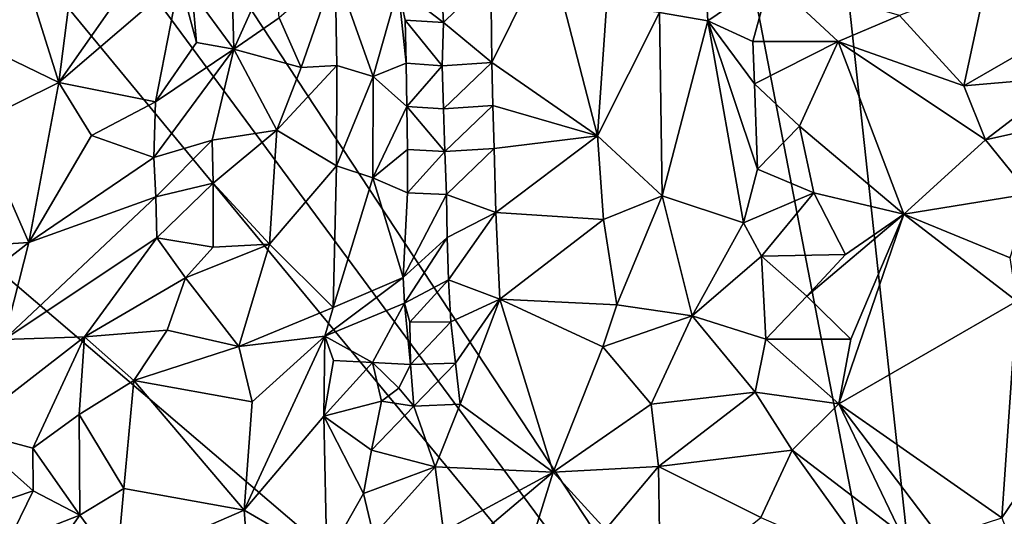
# Model space of a CAD drawing. Units: metres. Extents: x 26.29 to 28.94, y -5.85 to -1.98.
# Drawn here: x 26.77 to 27.23, y -2.81 to -2.58 of the extents above; entities that cross this region are included whole.
import ezdxf

# ---------------------------------------------------------------- set-up
doc = ezdxf.new("R2010")
doc.units = ezdxf.units.M

msp = doc.modelspace()

# ---------------------------------------------------------------- linework, layer by layer
at = {"layer": '1'}
for points in [[(27.20905, -3.08011, -0.14125), (27.01411, -2.06952, -0.12468), (27.09936, -2.06888, -0.12567)], [(27.49809, -2.1706, -0.13192), (27.20905, -3.08011, -0.14125), (27.09936, -2.06888, -0.12567)], [(27.20905, -3.08011, -0.14125), (26.78395, -2.43404, -0.12545), (27.01411, -2.06952, -0.12468)], [(27.20905, -3.08011, -0.14125), (27.49809, -2.1706, -0.13192), (27.97699, -3.40036, -0.13294)], [(27.20905, -3.08011, -0.14125), (26.77901, -2.4974, -0.12066), (26.78395, -2.43404, -0.12545)], [(26.76791, -2.54514, -0.12547), (26.77901, -2.4974, -0.12066), (27.20905, -3.08011, -0.14125)], [(26.79808, -2.54071, 0.3691), (26.78906, -2.61081, 0.39558), (26.84425, -2.53203, 0.45343)], [(26.84425, -2.53203, 0.45343), (26.78906, -2.61081, 0.39558), (26.84489, -2.56284, 0.46553)], [(26.77099, -2.55281, 0.33709), (26.78906, -2.61081, 0.39558), (26.79808, -2.54071, 0.3691)], [(27.20905, -3.08011, -0.14125), (26.6957, -2.64135, -0.12766), (26.76791, -2.54514, -0.12547)], [(27.0866, -2.54347, 0.48721), (27.06654, -2.57836, 0.49143), (27.08896, -2.58226, 0.49962)], [(27.0866, -2.54347, 0.48721), (27.08896, -2.58226, 0.49962), (27.11771, -2.56258, 0.4957)], [(26.98864, -2.56161, 0.42635), (26.98917, -2.60147, 0.4299), (27.0154, -2.5483, 0.45334)], [(27.0154, -2.5483, 0.45334), (26.98917, -2.60147, 0.4299), (27.038, -2.63533, 0.48027)], [(27.0154, -2.5483, 0.45334), (27.038, -2.63533, 0.48027), (27.04204, -2.57557, 0.4779)], [(26.77099, -2.55281, 0.33709), (26.76401, -2.59865, 0.34871), (26.78906, -2.61081, 0.39558)], [(26.86891, -2.55619, 0.48114), (26.87, -2.59538, 0.49017), (26.88863, -2.55378, 0.48138)], [(26.88863, -2.55378, 0.48138), (26.87, -2.59538, 0.49017), (26.89088, -2.58088, 0.48679)], [(26.86891, -2.55619, 0.48114), (26.85073, -2.56903, 0.47286), (26.87, -2.59538, 0.49017)], [(26.89088, -2.58088, 0.48679), (26.90114, -2.60377, 0.48513), (26.91675, -2.5585, 0.47062)], [(26.91675, -2.5585, 0.47062), (26.90114, -2.60377, 0.48513), (26.91753, -2.60292, 0.47642)], [(26.91675, -2.5585, 0.47062), (26.91753, -2.60292, 0.47642), (26.93438, -2.60799, 0.45869)], [(26.94594, -2.56702, 0.43398), (26.91675, -2.5585, 0.47062), (26.93438, -2.60799, 0.45869)], [(26.84489, -2.56284, 0.46553), (26.78906, -2.61081, 0.39558), (26.83376, -2.61971, 0.47091)], [(26.84489, -2.56284, 0.46553), (26.83376, -2.61971, 0.47091), (26.8527, -2.59233, 0.48086)], [(26.85073, -2.56903, 0.47286), (26.84489, -2.56284, 0.46553), (26.8527, -2.59233, 0.48086)], [(26.96581, -2.56331, 0.41274), (26.94594, -2.56702, 0.43398), (26.96683, -2.58307, 0.4161)], [(26.96581, -2.56331, 0.41274), (26.96683, -2.58307, 0.4161), (26.98864, -2.56161, 0.42635)], [(26.98864, -2.56161, 0.42635), (26.96683, -2.58307, 0.4161), (26.98917, -2.60147, 0.4299)], [(27.11771, -2.56258, 0.4957), (27.08896, -2.58226, 0.49962), (27.10963, -2.59184, 0.50564)], [(27.11771, -2.56258, 0.4957), (27.10963, -2.59184, 0.50564), (27.14905, -2.59174, 0.49983)], [(27.11771, -2.56258, 0.4957), (27.14905, -2.59174, 0.49983), (27.17742, -2.57978, 0.48883)], [(27.21746, -2.56426, 0.47873), (27.17742, -2.57978, 0.48883), (27.20712, -2.61233, 0.48512)], [(27.21746, -2.56426, 0.47873), (27.20712, -2.61233, 0.48512), (27.24756, -2.58899, 0.48047)], [(27.23841, -2.57009, 0.48298), (27.21746, -2.56426, 0.47873), (27.24756, -2.58899, 0.48047)], [(26.85073, -2.56903, 0.47286), (26.8527, -2.59233, 0.48086), (26.87, -2.59538, 0.49017)], [(26.94594, -2.56702, 0.43398), (26.93438, -2.60799, 0.45869), (26.94958, -2.60185, 0.43238)], [(26.94918, -2.58201, 0.42966), (26.94594, -2.56702, 0.43398), (26.94958, -2.60185, 0.43238)], [(26.94594, -2.56702, 0.43398), (26.94918, -2.58201, 0.42966), (26.96683, -2.58307, 0.4161)], [(27.04204, -2.57557, 0.4779), (27.038, -2.63533, 0.48027), (27.06654, -2.57836, 0.49143)], [(27.038, -2.63533, 0.48027), (27.06787, -2.66311, 0.50392), (27.06654, -2.57836, 0.49143)], [(27.06654, -2.57836, 0.49143), (27.06787, -2.66311, 0.50392), (27.08896, -2.58226, 0.49962)], [(26.89088, -2.58088, 0.48679), (26.87, -2.59538, 0.49017), (26.90114, -2.60377, 0.48513)], [(26.94918, -2.58201, 0.42966), (26.94958, -2.60185, 0.43238), (26.96627, -2.60309, 0.41764)], [(26.94918, -2.58201, 0.42966), (26.96627, -2.60309, 0.41764), (26.96683, -2.58307, 0.4161)], [(26.96683, -2.58307, 0.4161), (26.96627, -2.60309, 0.41764), (26.98917, -2.60147, 0.4299)], [(27.08896, -2.58226, 0.49962), (27.06787, -2.66311, 0.50392), (27.10536, -2.67567, 0.52143)], [(27.10963, -2.59184, 0.50564), (27.08896, -2.58226, 0.49962), (27.11046, -2.61142, 0.51008)], [(27.08896, -2.58226, 0.49962), (27.11182, -2.65077, 0.51728), (27.11046, -2.61142, 0.51008)], [(27.08896, -2.58226, 0.49962), (27.10536, -2.67567, 0.52143), (27.11182, -2.65077, 0.51728)], [(27.20712, -2.61233, 0.48512), (27.17742, -2.57978, 0.48883), (27.14905, -2.59174, 0.49983)], [(26.8527, -2.59233, 0.48086), (26.83376, -2.61971, 0.47091), (26.87, -2.59538, 0.49017)], [(27.14905, -2.59174, 0.49983), (27.10963, -2.59184, 0.50564), (27.11046, -2.61142, 0.51008)], [(27.13132, -2.63091, 0.51271), (27.14905, -2.59174, 0.49983), (27.11046, -2.61142, 0.51008)], [(27.17945, -2.67162, 0.50131), (27.14905, -2.59174, 0.49983), (27.13132, -2.63091, 0.51271)], [(27.14905, -2.59174, 0.49983), (27.17945, -2.67162, 0.50131), (27.21716, -2.63733, 0.48491)], [(27.21716, -2.63733, 0.48491), (27.20712, -2.61233, 0.48512), (27.14905, -2.59174, 0.49983)], [(27.24756, -2.58899, 0.48047), (27.20712, -2.61233, 0.48512), (27.25524, -2.60809, 0.4789)], [(26.83309, -2.64537, 0.47992), (26.85996, -2.63738, 0.49265), (26.87, -2.59538, 0.49017)], [(26.83376, -2.61971, 0.47091), (26.83309, -2.64537, 0.47992), (26.87, -2.59538, 0.49017)], [(26.85996, -2.63738, 0.49265), (26.88976, -2.63281, 0.49081), (26.87, -2.59538, 0.49017)], [(26.87, -2.59538, 0.49017), (26.88976, -2.63281, 0.49081), (26.90114, -2.60377, 0.48513)], [(26.76401, -2.59865, 0.34871), (26.75108, -2.62958, 0.35338), (26.78906, -2.61081, 0.39558)], [(26.96627, -2.60309, 0.41764), (26.96682, -2.62291, 0.42036), (26.98917, -2.60147, 0.4299)], [(26.98917, -2.60147, 0.4299), (26.96682, -2.62291, 0.42036), (26.98959, -2.62138, 0.43174)], [(26.98917, -2.60147, 0.4299), (26.98959, -2.62138, 0.43174), (27.038, -2.63533, 0.48027)], [(26.88976, -2.63281, 0.49081), (26.91743, -2.6492, 0.47622), (26.91753, -2.60292, 0.47642)], [(26.90114, -2.60377, 0.48513), (26.88976, -2.63281, 0.49081), (26.91753, -2.60292, 0.47642)], [(26.91753, -2.60292, 0.47642), (26.91743, -2.6492, 0.47622), (26.93438, -2.60799, 0.45869)], [(26.93438, -2.60799, 0.45869), (26.94994, -2.62178, 0.43441), (26.94958, -2.60185, 0.43238)], [(26.96627, -2.60309, 0.41764), (26.94958, -2.60185, 0.43238), (26.94994, -2.62178, 0.43441)], [(26.94994, -2.62178, 0.43441), (26.96682, -2.62291, 0.42036), (26.96627, -2.60309, 0.41764)], [(26.91743, -2.6492, 0.47622), (26.93413, -2.65478, 0.45927), (26.93438, -2.60799, 0.45869)], [(26.93413, -2.65478, 0.45927), (26.94994, -2.62178, 0.43441), (26.93438, -2.60799, 0.45869)], [(27.20712, -2.61233, 0.48512), (27.21716, -2.63733, 0.48491), (27.25524, -2.60809, 0.4789)], [(27.21716, -2.63733, 0.48491), (27.26072, -2.62748, 0.47872), (27.25524, -2.60809, 0.4789)], [(26.78906, -2.61081, 0.39558), (26.75108, -2.62958, 0.35338), (26.7753, -2.68469, 0.43696)], [(26.78906, -2.61081, 0.39558), (26.7753, -2.68469, 0.43696), (26.80424, -2.63518, 0.43993)], [(26.78906, -2.61081, 0.39558), (26.80424, -2.63518, 0.43993), (26.83376, -2.61971, 0.47091)], [(27.11182, -2.65077, 0.51728), (27.13132, -2.63091, 0.51271), (27.11046, -2.61142, 0.51008)], [(26.80424, -2.63518, 0.43993), (26.83309, -2.64537, 0.47992), (26.83376, -2.61971, 0.47091)], [(26.94994, -2.62178, 0.43441), (26.93413, -2.65478, 0.45927), (26.95019, -2.64172, 0.43604)], [(26.94994, -2.62178, 0.43441), (26.95019, -2.64172, 0.43604), (26.96747, -2.64269, 0.4234)], [(26.94994, -2.62178, 0.43441), (26.96747, -2.64269, 0.4234), (26.96682, -2.62291, 0.42036)], [(26.96682, -2.62291, 0.42036), (26.96747, -2.64269, 0.4234), (26.98959, -2.62138, 0.43174)], [(26.96747, -2.64269, 0.4234), (26.99017, -2.64119, 0.43444), (26.98959, -2.62138, 0.43174)], [(26.98959, -2.62138, 0.43174), (26.99017, -2.64119, 0.43444), (27.038, -2.63533, 0.48027)], [(27.21716, -2.63733, 0.48491), (27.23728, -2.66226, 0.48382), (27.26072, -2.62748, 0.47872)], [(26.75108, -2.62958, 0.35338), (26.70494, -2.68914, 0.35416), (26.7753, -2.68469, 0.43696)], [(26.85996, -2.63738, 0.49265), (26.86041, -2.65729, 0.4947), (26.88976, -2.63281, 0.49081)], [(26.86041, -2.65729, 0.4947), (26.88637, -2.68553, 0.49008), (26.88976, -2.63281, 0.49081)], [(26.88976, -2.63281, 0.49081), (26.88637, -2.68553, 0.49008), (26.91743, -2.6492, 0.47622)], [(27.11182, -2.65077, 0.51728), (27.13787, -2.66177, 0.51703), (27.13132, -2.63091, 0.51271)], [(27.17945, -2.67162, 0.50131), (27.13132, -2.63091, 0.51271), (27.13787, -2.66177, 0.51703)], [(26.80424, -2.63518, 0.43993), (26.7753, -2.68469, 0.43696), (26.83309, -2.64537, 0.47992)], [(26.83309, -2.64537, 0.47992), (26.83392, -2.66352, 0.48652), (26.85996, -2.63738, 0.49265)], [(26.85996, -2.63738, 0.49265), (26.83392, -2.66352, 0.48652), (26.86041, -2.65729, 0.4947)], [(26.99017, -2.64119, 0.43444), (26.99097, -2.67081, 0.4397), (27.038, -2.63533, 0.48027)], [(27.038, -2.63533, 0.48027), (26.99097, -2.67081, 0.4397), (27.04066, -2.674, 0.48905)], [(27.038, -2.63533, 0.48027), (27.04066, -2.674, 0.48905), (27.06787, -2.66311, 0.50392)], [(27.21716, -2.63733, 0.48491), (27.17945, -2.67162, 0.50131), (27.23728, -2.66226, 0.48382)], [(26.63182, -2.89173, -0.13114), (26.6957, -2.64135, -0.12766), (27.20905, -3.08011, -0.14125)], [(26.93413, -2.65478, 0.45927), (26.95013, -2.66181, 0.43647), (26.95019, -2.64172, 0.43604)], [(26.95019, -2.64172, 0.43604), (26.95013, -2.66181, 0.43647), (26.96747, -2.64269, 0.4234)], [(26.96747, -2.64269, 0.4234), (26.96817, -2.66253, 0.4263), (26.99017, -2.64119, 0.43444)], [(26.99017, -2.64119, 0.43444), (26.96817, -2.66253, 0.4263), (26.99097, -2.67081, 0.4397)], [(26.83309, -2.64537, 0.47992), (26.7753, -2.68469, 0.43696), (26.83392, -2.66352, 0.48652)], [(26.96747, -2.64269, 0.4234), (26.95013, -2.66181, 0.43647), (26.96817, -2.66253, 0.4263)], [(26.88637, -2.68553, 0.49008), (26.9158, -2.71469, 0.4709), (26.91743, -2.6492, 0.47622)], [(26.91743, -2.6492, 0.47622), (26.9158, -2.71469, 0.4709), (26.93413, -2.65478, 0.45927)], [(27.11182, -2.65077, 0.51728), (27.10536, -2.67567, 0.52143), (27.13787, -2.66177, 0.51703)], [(26.9158, -2.71469, 0.4709), (26.9482, -2.70086, 0.44024), (26.93413, -2.65478, 0.45927)], [(26.93413, -2.65478, 0.45927), (26.9482, -2.70086, 0.44024), (26.95013, -2.66181, 0.43647)], [(26.83392, -2.66352, 0.48652), (26.83441, -2.68253, 0.49223), (26.86041, -2.65729, 0.4947)], [(26.86041, -2.65729, 0.4947), (26.83441, -2.68253, 0.49223), (26.86044, -2.68687, 0.49668)], [(26.86041, -2.65729, 0.4947), (26.86044, -2.68687, 0.49668), (26.88637, -2.68553, 0.49008)], [(26.7753, -2.68469, 0.43696), (26.76383, -2.72955, 0.46014), (26.83392, -2.66352, 0.48652)], [(26.83392, -2.66352, 0.48652), (26.76383, -2.72955, 0.46014), (26.83441, -2.68253, 0.49223)], [(26.95013, -2.66181, 0.43647), (26.9482, -2.70086, 0.44024), (26.96817, -2.66253, 0.4263)], [(26.96817, -2.66253, 0.4263), (26.9482, -2.70086, 0.44024), (26.96845, -2.68232, 0.42911)], [(26.96817, -2.66253, 0.4263), (26.96845, -2.68232, 0.42911), (26.99097, -2.67081, 0.4397)], [(27.04066, -2.674, 0.48905), (27.04683, -2.71349, 0.50483), (27.06787, -2.66311, 0.50392)], [(27.06787, -2.66311, 0.50392), (27.04683, -2.71349, 0.50483), (27.08172, -2.71851, 0.52576)], [(27.06787, -2.66311, 0.50392), (27.08172, -2.71851, 0.52576), (27.10536, -2.67567, 0.52143)], [(27.10536, -2.67567, 0.52143), (27.11368, -2.69107, 0.52573), (27.13787, -2.66177, 0.51703)], [(27.13787, -2.66177, 0.51703), (27.11368, -2.69107, 0.52573), (27.15256, -2.69029, 0.51822)], [(27.17945, -2.67162, 0.50131), (27.13787, -2.66177, 0.51703), (27.15256, -2.69029, 0.51822)], [(27.23728, -2.66226, 0.48382), (27.17945, -2.67162, 0.50131), (27.22854, -2.69174, 0.49146)], [(26.96845, -2.68232, 0.42911), (26.9692, -2.70197, 0.43324), (26.99097, -2.67081, 0.4397)], [(26.99097, -2.67081, 0.4397), (26.9692, -2.70197, 0.43324), (26.99289, -2.71086, 0.45201)], [(26.99097, -2.67081, 0.4397), (26.99289, -2.71086, 0.45201), (27.04066, -2.674, 0.48905)], [(27.04066, -2.674, 0.48905), (26.99289, -2.71086, 0.45201), (27.04683, -2.71349, 0.50483)], [(27.15256, -2.69029, 0.51822), (27.1347, -2.70954, 0.53006), (27.17945, -2.67162, 0.50131)], [(27.1347, -2.70954, 0.53006), (27.15491, -2.72932, 0.52981), (27.17945, -2.67162, 0.50131)], [(27.17945, -2.67162, 0.50131), (27.15491, -2.72932, 0.52981), (27.14941, -2.7592, 0.54182)], [(27.17945, -2.67162, 0.50131), (27.14941, -2.7592, 0.54182), (27.23159, -2.71175, 0.49442)], [(27.17945, -2.67162, 0.50131), (27.23159, -2.71175, 0.49442), (27.22854, -2.69174, 0.49146)], [(27.10536, -2.67567, 0.52143), (27.08172, -2.71851, 0.52576), (27.11368, -2.69107, 0.52573)], [(26.76383, -2.72955, 0.46014), (26.80096, -2.72833, 0.4912), (26.83441, -2.68253, 0.49223)], [(26.83441, -2.68253, 0.49223), (26.80096, -2.72833, 0.4912), (26.84772, -2.70101, 0.49881)], [(26.83441, -2.68253, 0.49223), (26.84772, -2.70101, 0.49881), (26.86044, -2.68687, 0.49668)], [(26.9482, -2.70086, 0.44024), (26.94877, -2.71274, 0.44133), (26.96845, -2.68232, 0.42911)], [(26.96845, -2.68232, 0.42911), (26.94877, -2.71274, 0.44133), (26.9692, -2.70197, 0.43324)], [(26.70494, -2.68914, 0.35416), (26.7211, -2.72685, 0.41107), (26.7753, -2.68469, 0.43696)], [(26.7211, -2.72685, 0.41107), (26.76383, -2.72955, 0.46014), (26.7753, -2.68469, 0.43696)], [(26.86044, -2.68687, 0.49668), (26.84772, -2.70101, 0.49881), (26.88637, -2.68553, 0.49008)], [(26.84772, -2.70101, 0.49881), (26.87225, -2.73277, 0.49155), (26.88637, -2.68553, 0.49008)], [(26.87225, -2.73277, 0.49155), (26.9158, -2.71469, 0.4709), (26.88637, -2.68553, 0.49008)], [(27.11368, -2.69107, 0.52573), (27.08172, -2.71851, 0.52576), (27.11569, -2.72931, 0.53662)], [(27.11368, -2.69107, 0.52573), (27.1347, -2.70954, 0.53006), (27.15256, -2.69029, 0.51822)], [(27.11368, -2.69107, 0.52573), (27.11569, -2.72931, 0.53662), (27.1347, -2.70954, 0.53006)], [(26.84772, -2.70101, 0.49881), (26.80096, -2.72833, 0.4912), (26.83919, -2.72518, 0.49926)], [(26.83919, -2.72518, 0.49926), (26.87225, -2.73277, 0.49155), (26.84772, -2.70101, 0.49881)], [(26.9158, -2.71469, 0.4709), (26.91201, -2.72802, 0.47348), (26.9482, -2.70086, 0.44024)], [(26.91201, -2.72802, 0.47348), (26.94877, -2.71274, 0.44133), (26.9482, -2.70086, 0.44024)], [(26.94877, -2.71274, 0.44133), (26.95132, -2.72156, 0.44179), (26.9692, -2.70197, 0.43324)], [(26.9692, -2.70197, 0.43324), (26.95132, -2.72156, 0.44179), (26.97026, -2.72142, 0.43881)], [(26.9692, -2.70197, 0.43324), (26.97026, -2.72142, 0.43881), (26.99289, -2.71086, 0.45201)], [(27.1347, -2.70954, 0.53006), (27.11569, -2.72931, 0.53662), (27.15491, -2.72932, 0.52981)], [(26.87225, -2.73277, 0.49155), (26.91201, -2.72802, 0.47348), (26.9158, -2.71469, 0.4709)], [(26.94877, -2.71274, 0.44133), (26.91201, -2.72802, 0.47348), (26.93399, -2.74008, 0.45957)], [(26.95157, -2.74103, 0.44827), (26.94877, -2.71274, 0.44133), (26.93399, -2.74008, 0.45957)], [(26.95132, -2.72156, 0.44179), (26.94877, -2.71274, 0.44133), (26.95157, -2.74103, 0.44827)], [(26.97026, -2.72142, 0.43881), (26.97239, -2.74047, 0.44882), (26.99289, -2.71086, 0.45201)], [(26.97239, -2.74047, 0.44882), (26.97456, -2.75942, 0.45938), (26.99289, -2.71086, 0.45201)], [(26.97456, -2.75942, 0.45938), (27.01742, -2.79078, 0.51051), (26.99289, -2.71086, 0.45201)], [(26.99289, -2.71086, 0.45201), (27.01742, -2.79078, 0.51051), (27.0404, -2.73288, 0.50705)], [(26.99289, -2.71086, 0.45201), (27.0404, -2.73288, 0.50705), (27.04683, -2.71349, 0.50483)], [(27.04683, -2.71349, 0.50483), (27.0404, -2.73288, 0.50705), (27.08172, -2.71851, 0.52576)], [(27.14941, -2.7592, 0.54182), (27.22479, -2.81185, 0.52813), (27.23159, -2.71175, 0.49442)], [(27.25631, -2.76548, 0.50246), (27.23159, -2.71175, 0.49442), (27.22479, -2.81185, 0.52813)], [(27.0404, -2.73288, 0.50705), (27.06267, -2.75945, 0.53106), (27.08172, -2.71851, 0.52576)], [(27.08172, -2.71851, 0.52576), (27.06267, -2.75945, 0.53106), (27.11078, -2.75385, 0.5429)], [(27.08172, -2.71851, 0.52576), (27.11078, -2.75385, 0.5429), (27.11569, -2.72931, 0.53662)], [(26.95132, -2.72156, 0.44179), (26.95157, -2.74103, 0.44827), (26.97026, -2.72142, 0.43881)], [(26.97026, -2.72142, 0.43881), (26.95157, -2.74103, 0.44827), (26.97239, -2.74047, 0.44882)], [(26.76383, -2.72955, 0.46014), (26.74549, -2.77127, 0.46937), (26.80096, -2.72833, 0.4912)], [(26.80096, -2.72833, 0.4912), (26.74549, -2.77127, 0.46937), (26.77706, -2.77974, 0.49122)], [(26.80096, -2.72833, 0.4912), (26.77706, -2.77974, 0.49122), (26.79853, -2.76419, 0.49787)], [(26.80096, -2.72833, 0.4912), (26.79853, -2.76419, 0.49787), (26.82382, -2.74841, 0.50054)], [(26.80096, -2.72833, 0.4912), (26.82382, -2.74841, 0.50054), (26.83919, -2.72518, 0.49926)], [(26.83919, -2.72518, 0.49926), (26.82382, -2.74841, 0.50054), (26.87225, -2.73277, 0.49155)], [(26.87225, -2.73277, 0.49155), (26.87839, -2.75833, 0.48682), (26.91201, -2.72802, 0.47348)], [(26.87839, -2.75833, 0.48682), (26.87469, -2.80845, 0.48609), (26.91201, -2.72802, 0.47348)], [(26.87469, -2.80845, 0.48609), (26.9116, -2.76492, 0.468), (26.91201, -2.72802, 0.47348)], [(26.91201, -2.72802, 0.47348), (26.9116, -2.76492, 0.468), (26.91606, -2.73918, 0.47137)], [(26.91201, -2.72802, 0.47348), (26.91606, -2.73918, 0.47137), (26.93399, -2.74008, 0.45957)], [(26.82382, -2.74841, 0.50054), (26.87839, -2.75833, 0.48682), (26.87225, -2.73277, 0.49155)], [(27.0404, -2.73288, 0.50705), (27.01742, -2.79078, 0.51051), (27.06267, -2.75945, 0.53106)], [(27.11569, -2.72931, 0.53662), (27.11078, -2.75385, 0.5429), (27.14941, -2.7592, 0.54182)], [(27.11569, -2.72931, 0.53662), (27.14941, -2.7592, 0.54182), (27.15491, -2.72932, 0.52981)], [(26.91606, -2.73918, 0.47137), (26.9116, -2.76492, 0.468), (26.93399, -2.74008, 0.45957)], [(26.9116, -2.76492, 0.468), (26.93823, -2.75802, 0.47953), (26.93399, -2.74008, 0.45957)], [(26.93399, -2.74008, 0.45957), (26.93823, -2.75802, 0.47953), (26.94626, -2.75193, 0.43922)], [(26.94626, -2.75193, 0.43922), (26.95157, -2.74103, 0.44827), (26.93399, -2.74008, 0.45957)], [(26.94626, -2.75193, 0.43922), (26.95316, -2.76033, 0.45457), (26.95157, -2.74103, 0.44827)], [(26.95157, -2.74103, 0.44827), (26.95316, -2.76033, 0.45457), (26.97239, -2.74047, 0.44882)], [(26.95316, -2.76033, 0.45457), (26.97456, -2.75942, 0.45938), (26.97239, -2.74047, 0.44882)], [(26.79853, -2.76419, 0.49787), (26.81917, -2.79834, 0.49817), (26.82382, -2.74841, 0.50054)], [(26.82382, -2.74841, 0.50054), (26.81917, -2.79834, 0.49817), (26.87469, -2.80845, 0.48609)], [(26.82382, -2.74841, 0.50054), (26.87469, -2.80845, 0.48609), (26.87839, -2.75833, 0.48682)], [(26.93823, -2.75802, 0.47953), (26.95316, -2.76033, 0.45457), (26.94626, -2.75193, 0.43922)], [(27.06267, -2.75945, 0.53106), (27.06612, -2.78818, 0.54067), (27.11078, -2.75385, 0.5429)], [(27.11078, -2.75385, 0.5429), (27.06612, -2.78818, 0.54067), (27.12786, -2.78065, 0.54867)], [(27.11078, -2.75385, 0.5429), (27.12786, -2.78065, 0.54867), (27.14941, -2.7592, 0.54182)], [(26.93823, -2.75802, 0.47953), (26.9116, -2.76492, 0.468), (26.93356, -2.78061, 0.46018)], [(26.93823, -2.75802, 0.47953), (26.93356, -2.78061, 0.46018), (26.95316, -2.76033, 0.45457)], [(26.95316, -2.76033, 0.45457), (26.93356, -2.78061, 0.46018), (26.96294, -2.78831, 0.4622)], [(26.95316, -2.76033, 0.45457), (26.96294, -2.78831, 0.4622), (26.97456, -2.75942, 0.45938)], [(26.97456, -2.75942, 0.45938), (26.96294, -2.78831, 0.4622), (27.01742, -2.79078, 0.51051)], [(27.06267, -2.75945, 0.53106), (27.01742, -2.79078, 0.51051), (27.06612, -2.78818, 0.54067)], [(27.14941, -2.7592, 0.54182), (27.12786, -2.78065, 0.54867), (27.17801, -2.81898, 0.5485)], [(27.14941, -2.7592, 0.54182), (27.17801, -2.81898, 0.5485), (27.19645, -2.8212, 0.54457)], [(27.14941, -2.7592, 0.54182), (27.19645, -2.8212, 0.54457), (27.22479, -2.81185, 0.52813)], [(26.77706, -2.77974, 0.49122), (26.7989, -2.81074, 0.49876), (26.79853, -2.76419, 0.49787)], [(26.79853, -2.76419, 0.49787), (26.7989, -2.81074, 0.49876), (26.81917, -2.79834, 0.49817)], [(26.9116, -2.76492, 0.468), (26.87469, -2.80845, 0.48609), (26.91296, -2.83057, 0.4712)], [(26.92994, -2.80071, 0.45985), (26.9116, -2.76492, 0.468), (26.91296, -2.83057, 0.4712)], [(26.9116, -2.76492, 0.468), (26.92994, -2.80071, 0.45985), (26.93356, -2.78061, 0.46018)], [(27.24763, -2.87115, 0.52137), (27.25631, -2.76548, 0.50246), (27.22479, -2.81185, 0.52813)], [(26.74549, -2.77127, 0.46937), (26.75026, -2.80851, 0.48377), (26.77724, -2.79949, 0.49389)], [(26.77706, -2.77974, 0.49122), (26.74549, -2.77127, 0.46937), (26.77724, -2.79949, 0.49389)], [(26.77706, -2.77974, 0.49122), (26.77724, -2.79949, 0.49389), (26.7989, -2.81074, 0.49876)], [(26.93356, -2.78061, 0.46018), (26.92994, -2.80071, 0.45985), (26.96294, -2.78831, 0.4622)], [(27.12786, -2.78065, 0.54867), (27.06612, -2.78818, 0.54067), (27.11347, -2.8117, 0.55103)], [(27.12786, -2.78065, 0.54867), (27.11347, -2.8117, 0.55103), (27.16678, -2.83497, 0.55073)], [(27.12786, -2.78065, 0.54867), (27.16678, -2.83497, 0.55073), (27.17801, -2.81898, 0.5485)], [(26.92994, -2.80071, 0.45985), (26.93442, -2.82001, 0.46447), (26.96294, -2.78831, 0.4622)], [(26.96294, -2.78831, 0.4622), (26.93442, -2.82001, 0.46447), (26.96688, -2.81831, 0.47913)], [(26.96688, -2.81831, 0.47913), (26.94025, -2.85622, 0.47421), (27.01742, -2.79078, 0.51051)], [(27.01742, -2.79078, 0.51051), (26.94025, -2.85622, 0.47421), (27.00079, -2.84424, 0.5213)], [(26.96294, -2.78831, 0.4622), (26.96688, -2.81831, 0.47913), (27.01742, -2.79078, 0.51051)], [(27.01742, -2.79078, 0.51051), (27.00079, -2.84424, 0.5213), (27.04164, -2.81728, 0.53864)], [(27.01742, -2.79078, 0.51051), (27.04164, -2.81728, 0.53864), (27.06612, -2.78818, 0.54067)], [(27.06612, -2.78818, 0.54067), (27.04164, -2.81728, 0.53864), (27.06698, -2.84927, 0.5509)], [(27.06612, -2.78818, 0.54067), (27.06698, -2.84927, 0.5509), (27.11347, -2.8117, 0.55103)], [(26.75026, -2.80851, 0.48377), (26.76545, -2.82376, 0.49506), (26.77724, -2.79949, 0.49389)], [(26.77724, -2.79949, 0.49389), (26.76545, -2.82376, 0.49506), (26.7989, -2.81074, 0.49876)], [(26.7989, -2.81074, 0.49876), (26.81589, -2.83397, 0.4962), (26.81917, -2.79834, 0.49817)], [(26.81917, -2.79834, 0.49817), (26.81589, -2.83397, 0.4962), (26.87469, -2.80845, 0.48609)], [(26.91296, -2.83057, 0.4712), (26.93442, -2.82001, 0.46447), (26.92994, -2.80071, 0.45985)], [(26.87469, -2.80845, 0.48609), (26.81589, -2.83397, 0.4962), (26.87708, -2.83896, 0.48316)], [(26.87469, -2.80845, 0.48609), (26.87708, -2.83896, 0.48316), (26.91296, -2.83057, 0.4712)], [(26.76545, -2.82376, 0.49506), (26.77845, -2.83935, 0.49831), (26.7989, -2.81074, 0.49876)], [(26.77845, -2.83935, 0.49831), (26.81589, -2.83397, 0.4962), (26.7989, -2.81074, 0.49876)]]:
    msp.add_3dface(points, dxfattribs=at)

doc.saveas('drawing.dxf')
